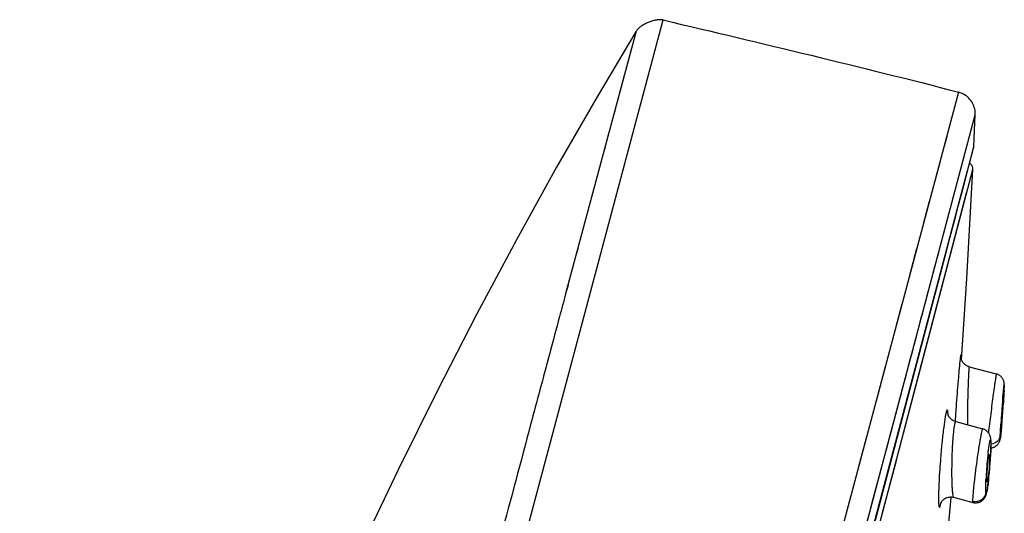
# Model space of a CAD drawing. Units: millimetres. Extents: x 0 to 800, y 0 to 1200.
# Drawn here: x 498 to 520, y 1010 to 1021 of the extents above; entities that cross this region are included whole.
import ezdxf

# ---------------------------------------------------------------- set-up
doc = ezdxf.new("R2010")
doc.units = ezdxf.units.MM
doc.header["$LTSCALE"] = 78.222222
doc.layers.get('0').update_dxf_attribs({"linetype": 'CONTINUOUS'})

msp = doc.modelspace()

# ---------------------------------------------------------------- linework, layer by layer
at = {"color": 7, "linetype": 'Continuous'}
for p, q in [((498.189, 967.543), (512.374, 1020.762)), ((511.777, 1020.513), (510.224, 1014.717)), ((511.766, 1020.471), (511.763, 1020.46)), ((511.669, 1020.11), (511.623, 1019.938)), ((511.453, 1019.304), (511.415, 1019.163)), ((511.465, 1019.349), (511.453, 1019.304)), ((511.415, 1019.163), (511.375, 1019.014)), ((518.884, 1019.17), (514.277, 1001.885)), ((516.034, 1006.545), (519.254, 1018.668)), ((519.223, 1017.968), (519.254, 1018.668)), ((511.179, 1018.279), (511.149, 1018.167)), ((511.194, 1018.335), (511.179, 1018.279)), ((518.624, 1018.193), (518.566, 1017.978)), ((519.199, 1017.876), (519.223, 1017.968)), ((519.199, 1017.876), (519.223, 1017.968)), ((511.092, 1017.958), (511.078, 1017.904)), ((515.887, 1005.342), (519.199, 1017.876)), ((519, 1017.11), (519.218, 1017.937)), ((518.47, 1017.616), (518.361, 1017.208)), ((516.728, 1008.06), (519.2, 1017.466)), ((517.791, 1012.533), (519.084, 1017.441)), ((519.15, 1017.278), (519.161, 1017.319)), ((519.196, 1017.454), (519.2, 1017.466)), ((518.761, 1015.794), (519.063, 1016.946)), ((518.24, 1016.754), (518.106, 1016.254)), ((510.642, 1016.276), (510.627, 1016.222)), ((518.497, 1014.788), (518.761, 1015.794)), ((510.491, 1015.712), (510.463, 1015.608)), ((517.052, 1009.721), (518.618, 1015.658)), ((517.962, 1015.71), (517.805, 1015.122)), ((518.306, 1015.095), (518.366, 1015.324)), ((518.259, 1014.918), (518.306, 1015.095)), ((517.637, 1014.491), (517.457, 1013.819)), ((518.072, 1013.165), (518.269, 1013.916)), ((518.958, 1013.246), (518.953, 1013.26)), ((518.965, 1013.234), (518.958, 1013.247)), ((518.972, 1013.221), (518.964, 1013.234)), ((518.98, 1013.208), (518.971, 1013.222)), ((518.989, 1013.196), (518.98, 1013.209)), ((519, 1013.184), (518.989, 1013.196)), ((519.011, 1013.172), (518.999, 1013.184)), ((517.268, 1013.105), (517.067, 1012.353)), ((517.732, 1011.869), (518.072, 1013.165)), ((519.023, 1013.161), (519.01, 1013.173)), ((519.121, 1013.11), (519.718, 1012.951)), ((516.708, 1008.436), (517.791, 1012.533)), ((519.884, 1012.473), (519.888, 1012.541)), ((519.888, 1012.541), (519.891, 1012.601)), ((519.893, 1012.668), (519.894, 1012.68)), ((519.893, 1012.656), (519.893, 1012.647)), ((519.894, 1012.68), (519.894, 1012.691)), ((517.399, 1011.676), (517.598, 1012.427)), ((519.865, 1012.193), (519.874, 1012.329)), ((519.876, 1012.36), (519.873, 1012.315)), ((519.874, 1012.329), (519.884, 1012.473)), ((519.854, 1012.043), (519.865, 1012.193)), ((518.812, 1011.962), (518.808, 1011.902)), ((518.822, 1011.898), (519.416, 1011.739)), ((519.834, 1011.793), (519.842, 1011.893)), ((519.842, 1011.893), (519.854, 1012.043)), ((517.584, 1011.306), (517.732, 1011.869)), ((519.822, 1011.661), (519.827, 1011.713)), ((519.827, 1011.713), (519.834, 1011.793)), ((516.856, 1011.562), (516.635, 1010.733)), ((517.311, 1011.345), (517.348, 1011.484)), ((519.812, 1011.571), (519.814, 1011.585)), ((519.814, 1011.585), (519.816, 1011.601)), ((519.816, 1011.601), (519.819, 1011.629)), ((519.819, 1011.629), (519.822, 1011.661)), ((516.984, 1010.116), (517.311, 1011.345)), ((517.514, 1011.04), (517.584, 1011.306)), ((519.594, 1011.194), (519.597, 1011.246)), ((519.596, 1011.222), (519.598, 1011.273)), ((519.598, 1011.29), (519.599, 1011.319)), ((519.598, 1011.269), (519.599, 1011.297)), ((517.204, 1009.864), (517.514, 1011.04)), ((519.578, 1010.945), (519.584, 1011.017)), ((519.581, 1010.984), (519.587, 1011.063)), ((519.586, 1011.051), (519.59, 1011.114)), ((519.589, 1011.099), (519.594, 1011.194)), ((519.592, 1011.143), (519.595, 1011.198)), ((519.565, 1010.781), (519.572, 1010.86)), ((519.568, 1010.824), (519.575, 1010.906)), ((519.575, 1010.902), (519.581, 1010.984)), ((519.537, 1010.526), (519.547, 1010.608)), ((519.545, 1010.588), (519.551, 1010.65)), ((519.551, 1010.645), (519.556, 1010.693)), ((519.554, 1010.676), (519.56, 1010.737)), ((519.558, 1010.709), (519.565, 1010.781)), ((519.512, 1010.364), (519.515, 1010.379)), ((519.515, 1010.376), (519.517, 1010.391)), ((519.522, 1010.418), (519.525, 1010.436)), ((519.524, 1010.433), (519.527, 1010.454)), ((519.527, 1010.449), (519.53, 1010.473)), ((519.529, 1010.465), (519.533, 1010.493)), ((519.531, 1010.483), (519.536, 1010.515)), ((519.534, 1010.502), (519.539, 1010.538)), ((518.652, 1009.424), (518.725, 1010.227)), ((518.725, 1010.227), (518.725, 1010.232)), ((518.745, 1010.234), (518.767, 1010.23)), ((518.777, 1010.228), (519.2, 1010.115)), ((519.5, 1010.307), (519.503, 1010.319)), ((516.953, 1009.999), (516.984, 1010.116))]:
    msp.add_line(p, q, dxfattribs=at)
for points in [[(512.374, 1020.762), (512.366, 1020.764), (512.35, 1020.767), (512.333, 1020.768), (512.316, 1020.769), (512.298, 1020.769), (512.281, 1020.768), (512.262, 1020.767), (512.244, 1020.764), (512.225, 1020.761), (512.206, 1020.758), (512.186, 1020.754), (512.166, 1020.749), (512.145, 1020.743), (512.125, 1020.737), (512.104, 1020.73), (512.083, 1020.723), (512.062, 1020.715), (512.041, 1020.706), (512.021, 1020.697), (512.001, 1020.688), (511.981, 1020.678), (511.962, 1020.668), (511.943, 1020.657), (511.924, 1020.646), (511.907, 1020.635), (511.89, 1020.624), (511.874, 1020.612), (511.858, 1020.6), (511.844, 1020.588), (511.83, 1020.576), (511.817, 1020.563), (511.805, 1020.55), (511.794, 1020.537), (511.784, 1020.523), (511.777, 1020.513)], [(511.777, 1020.513), (510.917, 1019.067), (510.025, 1017.511), (509.14, 1015.909), (508.262, 1014.262), (507.394, 1012.57), (506.534, 1010.831), (505.683, 1009.046), (504.843, 1007.215), (504.015, 1005.342), (503.196, 1003.416), (502.387, 1001.439), (501.601, 999.446), (500.858, 997.489), (500.109, 995.432)], [(511.774, 1020.503), (511.773, 1020.497), (511.771, 1020.49)], [(511.561, 1019.708), (511.527, 1019.58), (511.515, 1019.535), (511.503, 1019.488), (511.49, 1019.441), (511.465, 1019.349)], [(511.603, 1019.863), (511.593, 1019.826), (511.583, 1019.788), (511.572, 1019.748), (511.561, 1019.708)], [(519.254, 1018.668), (519.254, 1018.703), (519.252, 1018.736), (519.248, 1018.769), (519.241, 1018.802), (519.232, 1018.834), (519.221, 1018.866), (519.208, 1018.897), (519.193, 1018.926), (519.176, 1018.955), (519.157, 1018.983), (519.137, 1019.009), (519.114, 1019.034), (519.091, 1019.057), (519.065, 1019.079), (519.038, 1019.098), (519.01, 1019.116), (518.981, 1019.133), (518.951, 1019.147), (518.92, 1019.158), (518.889, 1019.168), (518.884, 1019.17)], [(511.333, 1018.856), (511.319, 1018.803), (511.306, 1018.753), (511.292, 1018.704)], [(519.218, 1017.937), (519.22, 1017.947), (519.222, 1017.958), (519.223, 1017.968)], [(519.2, 1017.466), (519.199, 1017.482), (519.198, 1017.497), (519.194, 1017.513), (519.19, 1017.527), (519.183, 1017.542), (519.175, 1017.555), (519.166, 1017.568), (519.156, 1017.579), (519.144, 1017.59), (519.131, 1017.599), (519.129, 1017.6)], [(518.953, 1013.26), (519.07, 1015.058), (519.2, 1017.466)], [(518.832, 1016.471), (518.893, 1016.704), (518.949, 1016.917), (519, 1017.11)], [(518.618, 1015.658), (518.694, 1015.948), (518.832, 1016.471)], [(518.479, 1015.749), (518.525, 1015.922), (518.54, 1015.978), (518.555, 1016.036)], [(518.416, 1015.509), (518.448, 1015.63), (518.479, 1015.749)], [(518.366, 1015.324), (518.399, 1015.447), (518.416, 1015.509)], [(510.281, 1014.929), (510.269, 1014.884), (510.256, 1014.838), (510.244, 1014.791), (510.231, 1014.745), (510.224, 1014.717)], [(510.319, 1015.07), (510.305, 1015.021), (510.293, 1014.975)], [(518.041, 1014.098), (518.057, 1014.157), (518.072, 1014.215), (518.088, 1014.273), (518.103, 1014.331), (518.118, 1014.389), (518.134, 1014.446), (518.148, 1014.502), (518.163, 1014.558), (518.178, 1014.615), (518.194, 1014.675), (518.211, 1014.737), (518.227, 1014.798), (518.243, 1014.858), (518.259, 1014.918)], [(518.269, 1013.916), (518.409, 1014.451), (518.497, 1014.788)], [(517.905, 1013.585), (517.964, 1013.808), (517.979, 1013.863), (518.041, 1014.098)], [(517.727, 1012.914), (517.799, 1013.185), (517.86, 1013.413)], [(517.86, 1013.413), (517.875, 1013.471), (517.89, 1013.528), (517.905, 1013.585)], [(518.953, 1013.259), (518.948, 1013.272), (518.945, 1013.283), (518.942, 1013.293), (518.941, 1013.301), (518.939, 1013.308), (518.939, 1013.313), (518.938, 1013.318), (518.938, 1013.321), (518.938, 1013.324), (518.937, 1013.325), (518.937, 1013.326), (518.937, 1013.326)], [(519.121, 1013.11), (519.11, 1013.113), (519.094, 1013.118), (519.079, 1013.125), (519.064, 1013.133), (519.049, 1013.141), (519.036, 1013.151), (519.023, 1013.161)], [(517.598, 1012.427), (517.611, 1012.477), (517.625, 1012.528), (517.638, 1012.58), (517.727, 1012.914)], [(519.894, 1012.691), (519.894, 1012.696), (519.894, 1012.7), (519.894, 1012.705), (519.894, 1012.71), (519.894, 1012.714), (519.894, 1012.719), (519.894, 1012.723), (519.894, 1012.728), (519.893, 1012.733), (519.893, 1012.739), (519.892, 1012.745), (519.891, 1012.752), (519.89, 1012.76), (519.889, 1012.768), (519.887, 1012.778), (519.884, 1012.787), (519.881, 1012.798), (519.877, 1012.809), (519.872, 1012.819), (519.867, 1012.83), (519.861, 1012.841), (519.855, 1012.852), (519.848, 1012.862), (519.84, 1012.872), (519.831, 1012.882), (519.823, 1012.891), (519.813, 1012.9), (519.803, 1012.908), (519.792, 1012.916), (519.78, 1012.924), (519.768, 1012.931), (519.756, 1012.937), (519.743, 1012.943), (519.729, 1012.947), (519.718, 1012.951)], [(519.891, 1012.601), (519.892, 1012.628), (519.893, 1012.653), (519.893, 1012.668)], [(518.822, 1011.898), (518.812, 1011.901), (518.792, 1011.908), (518.774, 1011.916), (518.756, 1011.926), (518.74, 1011.937), (518.725, 1011.949), (518.712, 1011.961), (518.7, 1011.973), (518.69, 1011.986), (518.681, 1011.999), (518.674, 1012.011), (518.667, 1012.022), (518.663, 1012.032), (518.659, 1012.041), (518.656, 1012.049), (518.654, 1012.056), (518.652, 1012.061), (518.651, 1012.065), (518.651, 1012.068), (518.65, 1012.07), (518.65, 1012.07)], [(517.348, 1011.484), (517.373, 1011.581), (517.386, 1011.629), (517.399, 1011.676)], [(519.594, 1011.532), (519.593, 1011.538), (519.591, 1011.548), (519.588, 1011.559), (519.585, 1011.572), (519.581, 1011.585), (519.575, 1011.6), (519.568, 1011.615), (519.559, 1011.631), (519.549, 1011.646), (519.538, 1011.661), (519.525, 1011.676), (519.51, 1011.689), (519.495, 1011.702), (519.477, 1011.713), (519.459, 1011.723), (519.44, 1011.732), (519.42, 1011.738), (519.416, 1011.739)], [(519.599, 1011.319), (519.6, 1011.339), (519.6, 1011.359), (519.6, 1011.377), (519.601, 1011.394), (519.601, 1011.409), (519.601, 1011.424), (519.6, 1011.438), (519.6, 1011.451), (519.6, 1011.463), (519.599, 1011.475), (519.598, 1011.486), (519.598, 1011.497), (519.597, 1011.508), (519.596, 1011.518), (519.594, 1011.529), (519.594, 1011.532)], [(519.599, 1011.318), (519.608, 1011.319), (519.625, 1011.322), (519.64, 1011.327), (519.655, 1011.332), (519.67, 1011.338), (519.684, 1011.345), (519.697, 1011.352), (519.709, 1011.361), (519.72, 1011.369), (519.731, 1011.379), (519.741, 1011.389), (519.75, 1011.399), (519.759, 1011.41), (519.767, 1011.42), (519.773, 1011.431), (519.779, 1011.442), (519.785, 1011.453), (519.79, 1011.464), (519.794, 1011.475), (519.797, 1011.484), (519.799, 1011.492), (519.801, 1011.5), (519.803, 1011.506), (519.804, 1011.512), (519.805, 1011.517), (519.806, 1011.522), (519.806, 1011.527), (519.807, 1011.532), (519.808, 1011.537), (519.809, 1011.542), (519.809, 1011.547), (519.81, 1011.553), (519.811, 1011.558), (519.812, 1011.571)], [(519.503, 1010.319), (519.505, 1010.329), (519.508, 1010.34), (519.51, 1010.352), (519.513, 1010.367)], [(519.517, 1010.39), (519.52, 1010.404), (519.522, 1010.42)], [(518.493, 1010.097), (518.493, 1010.095), (518.492, 1010.093), (518.492, 1010.092), (518.492, 1010.093), (518.493, 1010.094), (518.494, 1010.097), (518.495, 1010.101), (518.498, 1010.107), (518.502, 1010.113), (518.506, 1010.121), (518.512, 1010.13), (518.519, 1010.14), (518.527, 1010.15), (518.536, 1010.16), (518.546, 1010.171), (518.557, 1010.181), (518.569, 1010.19), (518.583, 1010.199), (518.597, 1010.207), (518.612, 1010.215), (518.628, 1010.221), (518.645, 1010.227), (518.663, 1010.231), (518.682, 1010.234), (518.702, 1010.236), (518.723, 1010.236), (518.745, 1010.234), (518.767, 1010.23), (518.777, 1010.228)], [(519.2, 1010.115), (519.21, 1010.113), (519.232, 1010.109), (519.254, 1010.107), (519.276, 1010.108), (519.299, 1010.11), (519.321, 1010.115), (519.342, 1010.122), (519.363, 1010.13), (519.381, 1010.14), (519.398, 1010.151), (519.413, 1010.162), (519.427, 1010.175), (519.439, 1010.188), (519.45, 1010.201), (519.46, 1010.214), (519.467, 1010.227), (519.474, 1010.239), (519.48, 1010.25), (519.484, 1010.26), (519.488, 1010.27), (519.492, 1010.28), (519.495, 1010.289)], [(519.362, 1010.13), (519.378, 1010.138), (519.393, 1010.148), (519.408, 1010.158), (519.421, 1010.169), (519.433, 1010.181), (519.444, 1010.193), (519.453, 1010.205), (519.462, 1010.218), (519.47, 1010.231), (519.476, 1010.243), (519.482, 1010.255), (519.487, 1010.266), (519.491, 1010.277), (519.494, 1010.288), (519.497, 1010.298), (519.5, 1010.308)], [(519.502, 1010.316), (519.504, 1010.325), (519.507, 1010.335), (519.509, 1010.345), (519.511, 1010.356)], [(516.922, 1009.881), (516.942, 1009.959), (516.953, 1009.999)], [(519.2, 1010.115), (519.22, 1010.111), (519.242, 1010.108), (519.263, 1010.107), (519.284, 1010.108), (519.305, 1010.111), (519.325, 1010.116), (519.344, 1010.122)], [(516.634, 1008.798), (516.786, 1009.371), (516.922, 1009.881)]]:
    msp.add_lwpolyline(points, dxfattribs=at)
for centre, radius, start, end in [((514.485, 1012.854), 5.411, 357.1414, 357.5693), ((516.634, 1012.763), 3.261, 357.5733, 357.9725), ((517.588, 1012.729), 2.306, 357.9841, 358.2019), ((542.189, 1010.508), 22.41, 175.1299, 175.3999), ((568.643, 1008.637), 49.942, 175.797, 176.1823), ((547.42, 1011.771), 28.341, 178.9731, 179.8821), ((546.635, 1010.142), 26.871, 175.3819, 176.3789), ((490.123, 1014.314), 29.817, 355.2599, 356.1549), ((519.374, 1011.498), 0.222, 354.7556, 8.7949), ((528.617, 1010.175), 9.139, 174.3052, 177.185), ((526.821, 1010.372), 7.333, 173.5136, 174.4472), ((509.959, 1011.68), 9.648, 353.7758, 356.4362), ((509.769, 1011.695), 9.838, 356.4194, 356.6919)]:
    msp.add_arc(centre, radius, start, end, dxfattribs=at)
for points, knots in [([(512.374, 1020.762), (513.461, 1020.506), (515.634, 1019.987), (517.803, 1019.453), (518.884, 1019.17)], [0, 0, 0, 0, 0.500009, 1, 1, 1, 1]), ([(510.224, 1014.717), (510.179, 1014.55), (509.99, 1013.844), (509.801, 1013.138), (509.657, 1012.6)], [0, 0, 0, 0, 0.237199, 1, 1, 1, 1]), ([(518.92, 1013.276), (518.904, 1013.143), (518.876, 1012.817), (518.849, 1012.491), (518.835, 1012.297)], [0, 0, 0, 0, 0.406309, 1, 1, 1, 1]), ([(518.938, 1013.32), (518.938, 1013.328), (518.939, 1013.343), (518.937, 1013.355), (518.938, 1013.369), (518.931, 1013.365), (518.932, 1013.353), (518.927, 1013.335), (518.924, 1013.308), (518.921, 1013.287), (518.92, 1013.276)], [0, 0, 0, 0, 0.172297, 0.285207, 0.338281, 0.354651, 0.426884, 0.559216, 0.750774, 1, 1, 1, 1]), ([(519.121, 1013.11), (519.119, 1013.11), (519.118, 1013.102), (519.116, 1013.093), (519.113, 1013.071), (519.11, 1013.03), (519.106, 1012.96), (519.101, 1012.857), (519.096, 1012.732), (519.09, 1012.537), (519.086, 1012.384), (519.084, 1012.279)], [0, 0, 0, 0, 0.005003, 0.019463, 0.043561, 0.077081, 0.170774, 0.296381, 0.448496, 0.620928, 1, 1, 1, 1]), ([(519.718, 1012.951), (519.716, 1012.951), (519.716, 1012.934), (519.709, 1012.918), (519.704, 1012.876), (519.696, 1012.826), (519.686, 1012.76), (519.671, 1012.651), (519.649, 1012.493), (519.622, 1012.287), (519.594, 1012.07), (519.567, 1011.857), (519.551, 1011.719), (519.543, 1011.654)], [0, 0, 0, 0, 0.005998, 0.023867, 0.05331, 0.093745, 0.144361, 0.20415, 0.346396, 0.509533, 0.681304, 0.848938, 1, 1, 1, 1]), ([(509.657, 1012.6), (509.589, 1012.345), (509.302, 1011.267), (509.015, 1010.19), (508.796, 1009.368)], [0, 0, 0, 0, 0.236826, 1, 1, 1, 1]), ([(519.86, 1012.411), (519.861, 1012.427), (519.866, 1012.484), (519.872, 1012.54), (519.876, 1012.581)], [0, 0, 0, 0, 0.279589, 1, 1, 1, 1]), ([(519.876, 1012.581), (519.877, 1012.596), (519.88, 1012.623), (519.883, 1012.658), (519.888, 1012.685), (519.888, 1012.697), (519.893, 1012.71), (519.894, 1012.694), (519.893, 1012.682), (519.893, 1012.665), (519.893, 1012.656)], [0, 0, 0, 0, 0.253387, 0.454745, 0.600177, 0.686932, 0.714132, 0.750362, 0.846133, 1, 1, 1, 1]), ([(519.89, 1012.584), (519.889, 1012.568), (519.885, 1012.494), (519.88, 1012.419), (519.876, 1012.36)], [0, 0, 0, 0, 0.21204, 1, 1, 1, 1]), ([(519.824, 1011.776), (519.822, 1011.776), (519.825, 1011.787), (519.822, 1011.8), (519.825, 1011.828), (519.826, 1011.862), (519.829, 1011.905), (519.833, 1011.972), (519.842, 1012.096), (519.851, 1012.228), (519.863, 1012.333), (519.865, 1012.369), (519.868, 1012.38)], [0, 0, 0, 0, 0.00923, 0.036044, 0.079521, 0.138055, 0.209519, 0.29134, 0.47409, 0.825133, 0.943952, 1, 1, 1, 1]), ([(519.869, 1012.381), (519.871, 1012.381), (519.868, 1012.37), (519.87, 1012.357), (519.868, 1012.329), (519.867, 1012.295), (519.864, 1012.252), (519.86, 1012.184), (519.851, 1012.06), (519.842, 1011.929), (519.83, 1011.824), (519.827, 1011.789), (519.825, 1011.778)], [0, 0, 0, 0, 0.009563, 0.036675, 0.080401, 0.139127, 0.210724, 0.292618, 0.475343, 0.825691, 0.944155, 1, 1, 1, 1]), ([(519.868, 1012.38), (519.868, 1012.38), (519.868, 1012.381), (519.869, 1012.381), (519.869, 1012.381)], [0, 0, 0, 0, 0.728558, 1, 1, 1, 1]), ([(518.624, 1012.141), (518.617, 1012.125), (518.607, 1012.083), (518.583, 1011.961), (518.553, 1011.75), (518.519, 1011.445), (518.498, 1011.219), (518.489, 1011.1)], [0, 0, 0, 0, 0.048302, 0.124893, 0.353162, 0.656949, 1, 1, 1, 1]), ([(518.647, 1012.136), (518.645, 1012.144), (518.639, 1012.17), (518.626, 1012.148), (518.624, 1012.141)], [0, 0, 0, 0, 0.527032, 1, 1, 1, 1]), ([(518.654, 1012.055), (518.654, 1012.064), (518.653, 1012.091), (518.651, 1012.118), (518.647, 1012.136)], [0, 0, 0, 0, 0.315522, 1, 1, 1, 1]), ([(518.822, 1011.898), (518.816, 1011.899), (518.803, 1011.872), (518.795, 1011.833), (518.781, 1011.754), (518.77, 1011.654), (518.759, 1011.53), (518.746, 1011.337), (518.74, 1011.184), (518.737, 1011.079)], [0, 0, 0, 0, 0.021831, 0.078694, 0.171271, 0.296027, 0.447753, 0.620219, 1, 1, 1, 1]), ([(519.416, 1011.739), (519.412, 1011.74), (519.406, 1011.717), (519.396, 1011.691), (519.384, 1011.63), (519.369, 1011.556), (519.352, 1011.46), (519.327, 1011.306), (519.295, 1011.092), (519.26, 1010.828), (519.224, 1010.524), (519.2, 1010.311), (519.196, 1010.186)], [0, 0, 0, 0, 0.008088, 0.030662, 0.067533, 0.117655, 0.179543, 0.25134, 0.415913, 0.592342, 0.760659, 1, 1, 1, 1]), ([(519.839, 1011.85), (519.834, 1011.792), (519.827, 1011.712), (519.817, 1011.615), (519.812, 1011.574), (519.809, 1011.549), (519.807, 1011.542), (519.807, 1011.532), (519.803, 1011.536), (519.805, 1011.543), (519.803, 1011.562), (519.804, 1011.579), (519.805, 1011.593)], [0, 0, 0, 0, 0.467352, 0.640015, 0.762501, 0.803336, 0.830008, 0.842383, 0.846254, 0.86362, 0.89524, 1, 1, 1, 1]), ([(519.805, 1011.593), (519.805, 1011.608), (519.809, 1011.69), (519.814, 1011.772), (519.818, 1011.839)], [0, 0, 0, 0, 0.186609, 1, 1, 1, 1]), ([(519.825, 1011.778), (519.825, 1011.777), (519.824, 1011.777), (519.824, 1011.776), (519.824, 1011.776)], [0, 0, 0, 0, 0.716518, 1, 1, 1, 1]), ([(519.536, 1011.201), (519.539, 1011.228), (519.55, 1011.314), (519.56, 1011.4), (519.574, 1011.457)], [0, 0, 0, 0, 0.31973, 1, 1, 1, 1]), ([(519.574, 1011.457), (519.576, 1011.467), (519.577, 1011.476), (519.587, 1011.496), (519.59, 1011.494)], [0, 0, 0, 0, 0.756951, 1, 1, 1, 1]), ([(519.59, 1011.494), (519.591, 1011.493), (519.594, 1011.488), (519.595, 1011.482), (519.595, 1011.477)], [0, 0, 0, 0, 0.141684, 1, 1, 1, 1]), ([(519.595, 1011.477), (519.601, 1011.435), (519.599, 1011.318), (519.595, 1011.201), (519.59, 1011.127)], [0, 0, 0, 0, 0.362441, 1, 1, 1, 1]), ([(519.805, 1011.593), (519.8, 1011.543), (519.749, 1011.446), (519.65, 1011.407), (519.601, 1011.401)], [0, 0, 0, 0, 0.498959, 1, 1, 1, 1]), ([(518.489, 1011.1), (518.475, 1010.927), (518.458, 1010.681), (518.446, 1010.376), (518.443, 1010.221), (518.445, 1010.123), (518.448, 1010.071), (518.452, 1010.038), (518.456, 1010.019), (518.459, 1010.012), (518.463, 1010.007), (518.469, 1010.01), (518.473, 1010.016), (518.48, 1010.032), (518.489, 1010.063), (518.495, 1010.091), (518.498, 1010.108)], [0, 0, 0, 0, 0.431385, 0.614482, 0.760355, 0.816315, 0.859665, 0.889741, 0.89972, 0.906435, 0.910418, 0.913981, 0.919957, 0.929164, 0.957798, 1, 1, 1, 1]), ([(518.737, 1011.079), (518.734, 1010.973), (518.732, 1010.819), (518.734, 1010.622), (518.738, 1010.495), (518.745, 1010.39), (518.752, 1010.307), (518.762, 1010.261), (518.769, 1010.23), (518.777, 1010.228)], [0, 0, 0, 0, 0.371531, 0.540797, 0.69083, 0.816011, 0.91139, 0.973105, 1, 1, 1, 1]), ([(519.515, 1010.566), (519.513, 1010.566), (519.512, 1010.575), (519.51, 1010.587), (519.51, 1010.611), (519.51, 1010.656), (519.512, 1010.727), (519.518, 1010.822), (519.526, 1010.924), (519.539, 1011.035), (519.547, 1011.112), (519.557, 1011.155)], [0, 0, 0, 0, 0.009516, 0.03361, 0.072256, 0.124372, 0.262292, 0.43069, 0.609342, 0.776749, 1, 1, 1, 1]), ([(519.57, 1011.095), (519.569, 1011.017), (519.558, 1010.863), (519.543, 1010.709), (519.532, 1010.633)], [0, 0, 0, 0, 0.503875, 1, 1, 1, 1]), ([(519.557, 1011.155), (519.559, 1011.159), (519.56, 1011.164), (519.563, 1011.172), (519.565, 1011.171)], [0, 0, 0, 0, 0.726266, 1, 1, 1, 1]), ([(519.565, 1011.171), (519.567, 1011.17), (519.568, 1011.161), (519.57, 1011.148), (519.57, 1011.124), (519.57, 1011.106), (519.57, 1011.095)], [0, 0, 0, 0, 0.08096, 0.276784, 0.58611, 1, 1, 1, 1]), ([(519.488, 1010.339), (519.483, 1010.373), (519.484, 1010.469), (519.486, 1010.564), (519.489, 1010.624)], [0, 0, 0, 0, 0.364556, 1, 1, 1, 1]), ([(519.549, 1010.634), (519.544, 1010.583), (519.535, 1010.512), (519.522, 1010.425), (519.514, 1010.379), (519.507, 1010.349), (519.502, 1010.332), (519.499, 1010.326), (519.495, 1010.322), (519.488, 1010.328), (519.489, 1010.334), (519.488, 1010.339)], [0, 0, 0, 0, 0.45664, 0.638282, 0.779989, 0.878515, 0.911145, 0.932707, 0.944164, 0.953585, 1, 1, 1, 1]), ([(519.522, 1010.582), (519.521, 1010.578), (519.52, 1010.573), (519.517, 1010.566), (519.515, 1010.566)], [0, 0, 0, 0, 0.714126, 1, 1, 1, 1]), ([(519.532, 1010.633), (519.531, 1010.628), (519.528, 1010.611), (519.525, 1010.594), (519.522, 1010.582)], [0, 0, 0, 0, 0.307976, 1, 1, 1, 1]), ([(519.488, 1010.339), (519.482, 1010.275), (519.405, 1010.147), (519.259, 1010.122), (519.195, 1010.138)], [0, 0, 0, 0, 0.495483, 1, 1, 1, 1]), ([(519.196, 1010.186), (519.195, 1010.181), (519.195, 1010.165), (519.195, 1010.149), (519.195, 1010.138)], [0, 0, 0, 0, 0.300737, 1, 1, 1, 1]), ([(519.2, 1010.115), (519.198, 1010.116), (519.196, 1010.126), (519.195, 1010.132), (519.195, 1010.138)], [0, 0, 0, 0, 0.294391, 1, 1, 1, 1])]:
    msp.add_open_spline(points, degree=3, knots=knots, dxfattribs=at)

doc.saveas('drawing.dxf')
